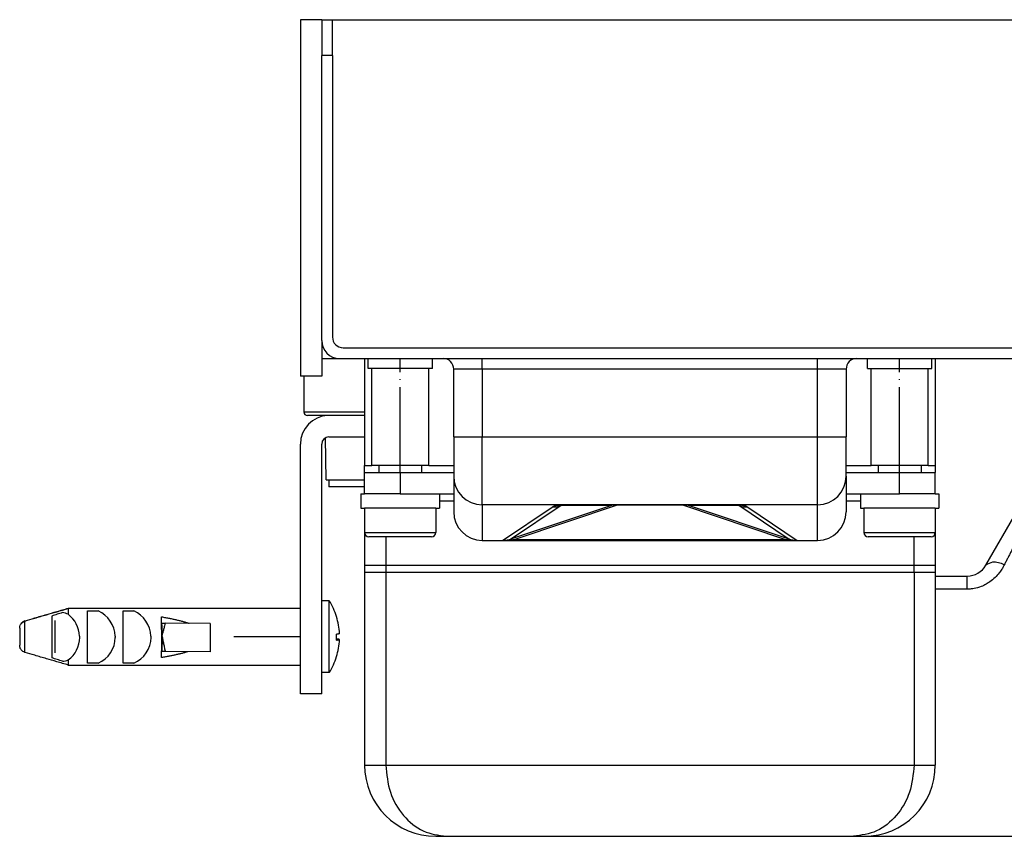
# Model space of a CAD drawing. Units: millimetres. Extents: x -392 to 960, y -219 to 422.
# Drawn here: x 634 to 772, y 307 to 422 of the extents above; entities that cross this region are included whole.
import ezdxf

# ---------------------------------------------------------------- set-up
doc = ezdxf.new("R2010")
doc.units = ezdxf.units.MM
doc.linetypes.add('DOT_CENTER', pattern=[14, 12, -1, 0, -1])
doc.layers.add('1', color=7, linetype='Continuous')
doc.styles.add('CONVERTER_11', font='txt.shx', dxfattribs={"width": 0.9})
doc.dimstyles.new('ME10_DIM_12', dxfattribs={"dimtxt": 15, "dimasz": 15, "dimexe": 2, "dimexo": 0, "dimgap": 2, "dimtad": 1, "dimdsep": 46, "dimtxsty": 'CONVERTER_11', "dimsah": 1, "dimcen": 0.09, "dimclrd": 4, "dimclre": 4, "dimclrt": 1, "dimadec": 0, "dimazin": 0, "dimtfac": 1, "dimtdec": 4, "dimtix": 1, "dimtmove": 0, "dimatfit": 3, "dimfxl": 1, "dimtolj": 1, "dimtzin": 0, "dimarcsym": 0})

# ---------------------------------------------------------------- blocks, each defined once
blk = doc.blocks.new('*D4')
at = {"layer": '1', "color": 4, "linetype": 'Continuous'}
for p, q in [((677.56, 421.8), (860.19, 421.8)), ((858.19, 375.8), (858.19, 421.8)), ((799.56, 375.8), (860.19, 375.8))]:
    blk.add_line(p, q, dxfattribs=at)
at = {"layer": '1', "color": 4}
for points in [[(860.16, 406.8), (856.21, 406.8), (858.19, 421.8)], [(856.21, 390.8), (860.16, 390.8), (858.19, 375.8)]]:
    blk.add_solid(points, dxfattribs=at)
at = {"layer": '1', "color": 1, "insert": (856.19, 393.97), "char_height": 15, "attachment_point": 7, "rotation": 90, "line_spacing_factor": 0.60024, "style": 'CONVERTER_11'}
blk.add_mtext('46', dxfattribs=at)
blk = doc.blocks.new('HL50WU-0-80', base_point=(284.29, 101.383))
at = {"color": 7, "linetype": 'Continuous'}
for p, q in [((673.061, 421.796), (673.061, 371.796)), ((676.061, 421.796), (673.061, 421.796)), ((676.061, 421.796), (677.561, 421.796)), ((676.061, 421.796), (676.061, 416.796)), ((676.061, 421.796), (676.061, 416.796)), ((677.561, 416.796), (677.561, 421.796)), ((676.061, 376.796), (676.061, 416.796)), ((677.561, 416.796), (676.061, 416.796)), ((676.061, 376.796), (676.061, 416.796)), ((677.561, 416.796), (677.561, 377.296)), ((676.061, 376.796), (676.061, 371.796)), ((679.061, 375.796), (794.561, 375.796)), ((676.061, 374.296), (678.561, 374.296)), ((678.561, 374.296), (682.061, 374.296)), ((678.561, 374.296), (682.061, 374.296)), ((682.061, 374.296), (682.561, 374.296)), ((682.061, 374.296), (682.061, 359.296)), ((682.061, 374.296), (682.561, 374.296)), ((682.061, 374.296), (682.561, 374.296)), ((682.561, 374.296), (685.039, 374.296)), ((682.561, 372.896), (682.561, 374.296)), ((682.561, 374.296), (685.039, 374.296)), ((682.561, 374.296), (685.039, 374.296)), ((685.039, 374.296), (685.061, 374.296)), ((685.039, 374.296), (685.061, 374.296)), ((685.039, 374.296), (685.061, 374.296)), ((685.061, 374.296), (687.593, 374.296)), ((685.061, 374.296), (687.593, 374.296)), ((685.061, 374.296), (687.593, 374.296)), ((687.593, 374.296), (691.561, 374.296)), ((687.593, 374.296), (691.561, 374.296)), ((687.593, 374.296), (691.561, 374.296)), ((691.561, 374.296), (692.561, 374.296)), ((691.561, 372.896), (691.561, 374.296)), ((691.561, 374.296), (692.561, 374.296)), ((691.561, 374.296), (692.561, 374.296)), ((692.561, 374.296), (693.061, 374.296)), ((692.561, 374.296), (693.061, 374.296)), ((693.061, 374.296), (693.361, 374.296)), ((693.061, 374.296), (693.361, 374.296)), ((693.361, 374.296), (698.561, 374.296)), ((698.561, 374.296), (718.061, 374.296)), ((698.561, 372.796), (698.561, 374.296)), ((718.061, 374.296), (722.061, 374.296)), ((718.061, 374.296), (722.061, 374.296)), ((718.061, 374.296), (722.061, 374.296)), ((718.061, 374.296), (722.061, 374.296)), ((718.061, 374.296), (722.061, 374.296)), ((718.061, 374.296), (722.061, 374.296)), ((718.061, 374.296), (722.061, 374.296)), ((722.061, 374.296), (726.061, 374.296)), ((722.061, 374.296), (726.061, 374.296)), ((722.061, 374.296), (726.061, 374.296)), ((722.061, 374.296), (726.061, 374.296)), ((722.061, 374.296), (726.061, 374.296)), ((722.061, 374.296), (726.061, 374.296)), ((722.061, 374.296), (726.061, 374.296)), ((726.061, 374.296), (745.561, 374.296)), ((745.561, 372.796), (745.561, 374.296)), ((745.561, 374.296), (750.761, 374.296)), ((750.761, 374.296), (751.061, 374.296)), ((750.761, 374.296), (751.061, 374.296)), ((751.061, 374.296), (752.561, 374.296)), ((751.061, 374.296), (752.561, 374.296)), ((752.561, 374.296), (756.529, 374.296)), ((752.561, 374.296), (756.529, 374.296)), ((752.561, 372.896), (752.561, 374.296)), ((756.529, 374.296), (759.061, 374.296)), ((756.529, 374.296), (759.061, 374.296)), ((759.061, 374.296), (759.082, 374.296)), ((759.061, 374.296), (759.082, 374.296)), ((759.082, 374.296), (761.561, 374.296)), ((759.082, 374.296), (761.561, 374.296)), ((761.561, 374.296), (762.061, 374.296)), ((761.561, 374.296), (762.061, 374.296)), ((761.561, 372.896), (761.561, 374.296)), ((762.061, 374.296), (762.061, 359.296)), ((762.061, 374.296), (773.561, 374.296)), ((683.061, 372.896), (682.561, 372.896)), ((691.061, 372.896), (683.061, 372.896)), ((683.061, 359.296), (683.061, 372.896)), ((691.561, 372.896), (691.061, 372.896)), ((691.061, 359.296), (691.061, 372.896)), ((698.561, 372.796), (694.561, 372.796)), ((694.561, 363.296), (694.561, 372.796)), ((745.561, 372.796), (698.561, 372.796)), ((698.561, 372.796), (698.561, 363.296)), ((749.561, 372.796), (745.561, 372.796)), ((745.561, 363.296), (745.561, 372.796)), ((749.561, 372.796), (749.561, 363.296)), ((752.561, 372.896), (753.061, 372.896)), ((753.061, 372.896), (761.061, 372.896)), ((753.061, 359.296), (753.061, 372.896)), ((761.061, 372.896), (761.561, 372.896)), ((761.061, 359.296), (761.061, 372.896)), ((676.061, 371.796), (673.061, 371.796)), ((673.561, 371.796), (673.561, 366.796)), ((673.561, 366.796), (682.061, 366.796)), ((676.561, 366.296), (674.061, 366.296)), ((676.561, 366.296), (676.561, 366.264)), ((676.911, 366.293), (676.561, 366.296)), ((677.061, 366.296), (676.911, 366.293)), ((682.061, 366.296), (677.061, 366.296)), ((682.061, 366.296), (677.061, 366.296)), ((676.665, 357.296), (676.563, 363.163)), ((677.061, 363.296), (682.061, 363.296)), ((677.061, 363.296), (682.061, 363.296)), ((694.561, 363.296), (698.561, 363.296)), ((694.561, 363.296), (694.561, 357.796)), ((698.561, 363.296), (745.561, 363.296)), ((698.561, 353.796), (698.561, 363.296)), ((745.561, 353.796), (745.561, 363.296)), ((745.561, 363.296), (749.561, 363.296)), ((749.561, 357.796), (749.561, 363.296)), ((673.061, 327.296), (673.061, 362.296)), ((676.061, 340.337), (676.061, 362.296)), ((682.061, 358.296), (682.061, 359.296)), ((682.061, 359.296), (683.061, 359.296)), ((684.561, 359.296), (683.061, 359.296)), ((684.561, 359.296), (683.061, 359.296)), ((684.061, 359.296), (684.061, 358.296)), ((685.039, 359.296), (684.561, 359.296)), ((685.039, 359.296), (684.561, 359.296)), ((687.061, 359.296), (685.039, 359.296)), ((687.061, 359.296), (685.039, 359.296)), ((689.561, 359.296), (687.061, 359.296)), ((689.561, 359.296), (687.061, 359.296)), ((691.061, 359.296), (689.561, 359.296)), ((691.061, 359.296), (689.561, 359.296)), ((690.061, 359.296), (690.061, 358.296)), ((691.061, 359.296), (694.561, 359.296)), ((749.561, 359.296), (753.061, 359.296)), ((754.561, 359.296), (753.061, 359.296)), ((754.561, 359.296), (753.061, 359.296)), ((754.061, 359.296), (754.061, 358.296)), ((757.061, 359.296), (754.561, 359.296)), ((757.061, 359.296), (754.561, 359.296)), ((759.082, 359.296), (757.061, 359.296)), ((759.082, 359.296), (757.061, 359.296)), ((759.561, 359.296), (759.082, 359.296)), ((759.561, 359.296), (759.082, 359.296)), ((761.061, 359.296), (759.561, 359.296)), ((761.061, 359.296), (759.561, 359.296)), ((760.061, 359.296), (760.061, 358.296)), ((761.061, 359.296), (762.061, 359.296)), ((762.061, 359.296), (762.061, 358.296)), ((682.061, 355.296), (682.061, 358.296)), ((682.061, 358.296), (687.061, 358.296)), ((687.061, 358.296), (687.061, 355.296)), ((687.061, 358.296), (694.561, 358.296)), ((694.561, 357.796), (694.561, 352.796)), ((749.561, 358.296), (757.061, 358.296)), ((749.561, 357.796), (749.561, 352.796)), ((757.061, 358.296), (762.061, 358.296)), ((757.061, 355.296), (757.061, 358.296)), ((762.061, 355.296), (762.061, 358.296)), ((676.665, 357.296), (677.061, 357.296)), ((677.061, 357.296), (677.061, 356.296)), ((677.061, 357.296), (682.061, 357.296)), ((682.061, 356.296), (677.061, 356.296)), ((681.561, 355.296), (682.061, 355.296)), ((681.561, 355.296), (681.561, 353.296)), ((684.188, 355.296), (682.061, 355.296)), ((684.188, 355.296), (682.061, 355.296)), ((687.061, 355.296), (684.188, 355.296)), ((687.061, 355.296), (684.188, 355.296)), ((687.061, 355.296), (692.561, 355.296)), ((687.061, 355.296), (692.561, 355.296)), ((692.561, 355.296), (694.561, 355.296)), ((692.561, 355.296), (692.561, 353.296)), ((749.561, 355.296), (751.561, 355.296)), ((751.561, 355.296), (751.561, 353.296)), ((751.561, 355.296), (757.061, 355.296)), ((751.561, 355.296), (757.061, 355.296)), ((759.933, 355.296), (757.061, 355.296)), ((759.933, 355.296), (757.061, 355.296)), ((762.061, 355.296), (759.933, 355.296)), ((762.061, 355.296), (759.933, 355.296)), ((762.061, 355.296), (762.561, 355.296)), ((762.561, 355.296), (762.561, 353.296)), ((694.561, 354.296), (692.561, 354.296)), ((698.561, 353.796), (698.561, 348.796)), ((709.728, 353.786), (698.561, 353.796)), ((701.412, 348.796), (708.354, 353.461)), ((716.675, 353.667), (702.676, 349.001)), ((709.619, 353.666), (702.676, 349.001)), ((717.467, 353.713), (703.131, 348.932)), ((716.675, 353.667), (709.619, 353.666)), ((717.466, 353.796), (709.728, 353.786)), ((726.655, 353.796), (717.466, 353.796)), ((717.466, 353.796), (717.467, 353.713)), ((726.654, 353.713), (717.467, 353.713)), ((726.655, 353.796), (726.654, 353.713)), ((740.99, 348.932), (726.654, 353.713)), ((734.394, 353.796), (726.655, 353.796)), ((741.445, 349.001), (727.447, 353.667)), ((734.502, 353.666), (727.447, 353.667)), ((745.561, 353.796), (734.394, 353.796)), ((741.445, 349.001), (734.502, 353.666)), ((735.767, 353.461), (742.71, 348.796)), ((745.561, 348.796), (745.561, 353.796)), ((751.561, 354.296), (749.561, 354.296)), ((681.561, 353.296), (682.061, 353.296)), ((682.061, 353.296), (682.061, 349.896)), ((683.811, 353.296), (682.061, 353.296)), ((682.061, 353.296), (682.061, 349.896)), ((683.811, 353.296), (682.061, 353.296)), ((687.061, 353.296), (683.811, 353.296)), ((687.061, 353.296), (683.811, 353.296)), ((690.311, 353.296), (687.061, 353.296)), ((690.311, 353.296), (687.061, 353.296)), ((692.061, 353.296), (690.311, 353.296)), ((692.061, 353.296), (690.311, 353.296)), ((692.061, 353.296), (692.061, 349.896)), ((692.061, 353.296), (692.561, 353.296)), ((751.561, 353.296), (752.061, 353.296)), ((753.811, 353.296), (752.061, 353.296)), ((752.061, 353.296), (752.061, 349.896)), ((753.811, 353.296), (752.061, 353.296)), ((757.061, 353.296), (753.811, 353.296)), ((757.061, 353.296), (753.811, 353.296)), ((760.311, 353.296), (757.061, 353.296)), ((760.311, 353.296), (757.061, 353.296)), ((762.061, 353.296), (760.311, 353.296)), ((762.061, 353.296), (760.311, 353.296)), ((762.061, 353.296), (762.561, 353.296)), ((762.061, 353.296), (762.061, 349.896)), ((762.061, 353.296), (762.061, 349.896)), ((769.132, 345.296), (773.561, 352.966)), ((682.061, 349.896), (682.061, 345.296)), ((682.061, 349.896), (687.061, 349.896)), ((691.461, 349.296), (682.661, 349.296)), ((685.039, 349.296), (685.039, 345.296)), ((687.061, 349.896), (692.061, 349.896)), ((752.061, 349.896), (757.061, 349.896)), ((761.461, 349.296), (752.661, 349.296)), ((757.061, 349.896), (762.061, 349.896)), ((759.082, 345.296), (759.082, 349.296)), ((762.061, 349.896), (762.061, 345.296)), ((698.561, 348.796), (698.861, 348.796)), ((698.561, 348.796), (698.861, 348.796)), ((698.861, 348.796), (700.533, 348.796)), ((698.861, 348.796), (700.533, 348.796)), ((698.861, 348.796), (700.533, 348.796)), ((700.533, 348.796), (701.412, 348.796)), ((700.533, 348.796), (701.412, 348.796)), ((700.533, 348.796), (701.412, 348.796)), ((701.412, 348.796), (703.131, 348.796)), ((701.412, 348.796), (703.131, 348.796)), ((701.412, 348.796), (703.131, 348.796)), ((703.131, 348.796), (703.131, 348.932)), ((703.131, 348.932), (740.99, 348.932)), ((703.131, 348.796), (740.99, 348.796)), ((703.131, 348.796), (740.99, 348.796)), ((703.131, 348.796), (740.99, 348.796)), ((740.99, 348.796), (740.99, 348.932)), ((740.99, 348.796), (742.71, 348.796)), ((740.99, 348.796), (742.71, 348.796)), ((740.99, 348.796), (742.71, 348.796)), ((742.71, 348.796), (743.588, 348.796)), ((742.71, 348.796), (743.588, 348.796)), ((742.71, 348.796), (743.588, 348.796)), ((743.588, 348.796), (745.261, 348.796)), ((743.588, 348.796), (745.261, 348.796)), ((743.588, 348.796), (745.261, 348.796)), ((745.261, 348.796), (745.561, 348.796)), ((745.261, 348.796), (745.561, 348.796)), ((682.061, 345.296), (685.039, 345.296)), ((682.061, 345.296), (682.061, 344.296)), ((682.061, 345.296), (682.061, 344.296)), ((685.039, 345.296), (759.082, 345.296)), ((685.039, 345.296), (685.039, 344.296)), ((685.039, 345.296), (685.039, 344.296)), ((759.082, 345.296), (762.061, 345.296)), ((759.082, 344.296), (759.082, 345.296)), ((759.082, 344.296), (759.082, 345.296)), ((762.061, 345.296), (762.061, 344.296)), ((762.061, 345.296), (762.061, 344.296)), ((682.061, 344.296), (682.061, 317.296)), ((685.039, 344.296), (682.061, 344.296)), ((685.039, 344.296), (685.039, 317.296)), ((759.082, 344.296), (685.039, 344.296)), ((759.082, 344.296), (759.082, 317.296)), ((762.061, 344.296), (759.082, 344.296)), ((762.061, 344.296), (762.061, 343.796)), ((762.061, 343.796), (762.061, 341.955)), ((762.061, 343.796), (766.534, 343.796)), ((766.534, 341.955), (766.534, 343.796)), ((766.534, 341.955), (762.061, 341.955)), ((762.061, 341.955), (762.061, 317.296)), ((676.061, 337.546), (676.061, 340.337)), ((676.061, 337.546), (676.061, 340.337)), ((677.109, 340.337), (676.061, 340.337)), ((677.109, 330.255), (677.109, 340.337)), ((638.222, 338.183), (638.222, 335.681)), ((640.525, 339.276), (663.722, 339.276)), ((640.525, 339.249), (640.525, 338.427)), ((663.722, 339.249), (640.525, 339.249)), ((643.222, 338.917), (644.725, 338.923)), ((643.222, 331.588), (643.222, 338.917)), ((648.222, 338.917), (649.725, 338.923)), ((648.222, 331.588), (648.222, 338.917)), ((663.722, 339.276), (673.061, 339.296)), ((663.722, 339.276), (663.722, 339.249)), ((634.447, 333.082), (634.447, 337.482)), ((638.659, 337.546), (638.659, 333.046)), ((653.622, 337.206), (653.622, 338.075)), ((653.622, 337.098), (653.622, 337.206)), ((653.622, 337.206), (654.118, 337.189)), ((653.635, 335.418), (653.622, 337.098)), ((660.428, 337.159), (654.118, 337.189)), ((660.428, 337.159), (660.428, 333.161)), ((676.061, 335.296), (676.061, 337.546)), ((676.061, 335.296), (676.061, 337.546)), ((633.722, 336.477), (633.722, 336.504)), ((633.722, 336.477), (633.722, 334.087)), ((653.623, 333.386), (653.635, 335.418)), ((653.659, 335.418), (653.635, 335.418)), ((678.138, 334.808), (678.138, 335.633)), ((638.222, 334.731), (638.222, 332.322)), ((676.061, 333.921), (676.061, 335.296)), ((676.061, 333.921), (676.061, 335.296)), ((678.138, 334.896), (678.546, 334.896)), ((678.138, 334.873), (678.545, 334.873)), ((653.622, 333.207), (653.622, 333.297)), ((653.622, 332.364), (653.622, 333.207)), ((660.428, 333.161), (654.118, 333.191)), ((676.061, 333.046), (676.061, 333.921)), ((676.061, 333.046), (676.061, 333.921)), ((676.061, 330.255), (676.061, 333.046)), ((676.061, 330.255), (676.061, 333.046)), ((640.525, 332.034), (640.525, 331.315)), ((640.525, 331.315), (663.722, 331.315)), ((644.719, 331.595), (643.222, 331.588)), ((649.719, 331.595), (648.222, 331.588)), ((663.722, 331.315), (673.061, 331.296)), ((676.061, 327.296), (676.061, 330.255)), ((677.109, 330.255), (676.061, 330.255)), ((676.061, 327.296), (673.061, 327.296)), ((682.061, 317.296), (685.039, 317.296)), ((685.039, 317.296), (731.334, 317.296)), ((731.334, 317.296), (759.082, 317.296)), ((759.082, 317.296), (762.061, 317.296)), ((692.061, 307.296), (693.55, 307.296)), ((693.55, 307.296), (750.571, 307.296)), ((750.571, 307.296), (752.061, 307.296)), ((752.061, 307.296), (776.561, 307.296))]:
    blk.add_line(p, q, dxfattribs=at)
for centre, radius, start, end in [((678.561, 376.796), 2.5, 180, 270), ((679.061, 377.296), 1.5, 180, 270), ((693.061, 372.796), 1.5, 0, 90), ((751.061, 372.796), 1.5, 90, 180), ((677.061, 362.296), 4, 92.1491, 180), ((674.061, 366.796), 0.5, 180, 270), ((677.061, 362.296), 4, 90, 92.1491), ((677.061, 362.296), 1, 90, 180), ((698.561, 357.796), 4, 180, 270), ((745.561, 357.796), 4, 270, 0), ((708.354, 357.461), 4, 270, 288.43495), ((717.466, 351.296), 2.5, 89.99998, 108.46111), ((717.158, 352.204), 1.541, 78.42995, 108.27044), ((726.963, 352.204), 1.541, 71.72956, 101.57005), ((726.655, 351.296), 2.5, 71.53889, 90.00002), ((735.767, 357.461), 4, 251.56505, 270), ((698.561, 352.796), 4, 180, 270), ((745.561, 352.796), 4, 270, 360), ((682.661, 349.896), 0.6, 180, 270), ((691.461, 349.896), 0.6, 270, 0), ((752.661, 349.896), 0.6, 180, 270), ((761.461, 349.896), 0.6, 270, 0), ((701.412, 352.796), 4, 270, 288.43495), ((742.71, 352.796), 4, 251.56505, 270), ((766.534, 346.796), 3, 270, 330), ((668.949, 335.279), 9.6, 17.11633, 31.79145), ((639.05, 334.913), 3.811, 67.23418, 79.84259), ((638.002, 335.176), 4.115, 2.72644, 52.1906), ((642.991, 335.181), 4.124, 2.64665, 65.13512), ((647.995, 335.176), 4.128, 2.72665, 65.21519), ((669.038, 335.263), 9.52, 2.75885, 17.36785), ((669.185, 333.879), 9.541, 10.99264, 11.13005), ((638.239, 335.181), 3.89, 305.99185, 0.09314), ((643.246, 335.181), 3.877, 292.34068, 0.09083), ((648.25, 335.187), 3.881, 292.24994, 0), ((669.023, 335.345), 9.534, 342.57029, 357.16107), ((669.02, 335.341), 9.537, 357.18811, 357.32323), ((639.27, 335.472), 3.66, 277.09857, 290.05182), ((668.94, 335.293), 9.598, 328.33506, 343.01805), ((668.843, 330.276), 9.537, 13.2793, 13.41882), ((692.061, 317.296), 10, 180, 270), ((752.061, 317.296), 10, 270, 0)]:
    blk.add_arc(centre, radius, start, end, dxfattribs=at)
for points, knots in [([(708.354, 353.461), (708.393, 353.487), (708.474, 353.539), (708.611, 353.601), (708.762, 353.656), (708.928, 353.701), (709.108, 353.739), (709.302, 353.767), (709.511, 353.787), (709.654, 353.787), (709.728, 353.786)], [0, 0, 0, 0, 0.140492, 0.2896836, 0.4495701, 0.6210808, 0.8047597, 1.0009362, 1.2098052, 1.4320856, 1.4320856, 1.4320856, 1.4320856]), ([(709.728, 353.786), (709.723, 353.785), (709.711, 353.784), (709.69, 353.781), (709.667, 353.775), (709.643, 353.769), (709.627, 353.759), (709.61, 353.754), (709.604, 353.74), (709.591, 353.73), (709.595, 353.717), (709.592, 353.7), (709.608, 353.686), (709.615, 353.673), (709.619, 353.666)], [0, 0, 0, 0, 0.01749329, 0.03498657, 0.06422962, 0.08977662, 0.10625064, 0.12272465, 0.13749181, 0.15225898, 0.16449218, 0.17672538, 0.19941251, 0.22209963, 0.22209963, 0.22209963, 0.22209963]), ([(734.502, 353.666), (734.505, 353.67), (734.51, 353.677), (734.52, 353.686), (734.523, 353.7), (734.531, 353.712), (734.526, 353.724), (734.526, 353.74), (734.51, 353.747), (734.496, 353.764), (734.469, 353.77), (734.443, 353.777), (734.418, 353.787), (734.402, 353.793), (734.394, 353.796)], [0, 0, 0, 0, 0.01291651, 0.02583302, 0.0399425, 0.05405199, 0.0661847, 0.07831742, 0.09621006, 0.1141027, 0.14387635, 0.17228718, 0.19787227, 0.22345737, 0.22345737, 0.22345737, 0.22345737]), ([(734.394, 353.796), (734.468, 353.793), (734.611, 353.787), (734.819, 353.767), (735.013, 353.739), (735.194, 353.701), (735.359, 353.656), (735.51, 353.601), (735.647, 353.539), (735.728, 353.487), (735.767, 353.461)], [0, 0, 0, 0, 0.221466, 0.4302905, 0.626467, 0.8101459, 0.9816566, 1.1415431, 1.2907347, 1.4312267, 1.4312267, 1.4312267, 1.4312267]), ([(702.676, 349.001), (702.634, 348.986), (702.566, 348.962), (702.501, 348.937), (702.454, 348.903), (702.52, 348.866), (702.603, 348.888), (702.752, 348.887), (702.931, 348.909), (703.062, 348.924), (703.131, 348.932)], [0, 0, 0, 0, 0.13098007, 0.21078007, 0.23366437, 0.26875119, 0.36621387, 0.5151881, 0.7014014, 0.91012122, 0.91012122, 0.91012122, 0.91012122]), ([(740.99, 348.932), (741.09, 348.92), (741.259, 348.899), (741.487, 348.881), (741.587, 348.879), (741.689, 348.89), (741.622, 348.935), (741.557, 348.961), (741.488, 348.986), (741.445, 349.001)], [0, 0, 0, 0, 0.30538552, 0.51916591, 0.64131614, 0.68390942, 0.72483917, 0.80463917, 0.93561924, 0.93561924, 0.93561924, 0.93561924]), ([(773.561, 348.966), (773.525, 348.895), (773.452, 348.752), (773.343, 348.537), (773.233, 348.32), (773.084, 348.028), (772.896, 347.658), (772.669, 347.21), (772.438, 346.756), (772.204, 346.296), (771.968, 345.832), (771.81, 345.52), (771.731, 345.364)], [0, 0, 0, 0, 0.2390942, 0.4802461, 0.7233997, 0.9684985, 1.4643036, 1.9672015, 2.4767277, 2.9924137, 3.5137893, 4.0403829, 4.0403829, 4.0403829, 4.0403829]), ([(771.731, 345.364), (771.715, 345.333), (771.684, 345.273), (771.576, 345.072), (771.363, 344.71), (770.978, 344.169), (770.426, 343.554), (769.812, 343.041), (769.145, 342.617), (768.42, 342.273), (767.705, 342.07), (767.053, 341.971), (766.726, 341.961), (766.534, 341.955)], [0, 0, 0, 0, 0.1025711, 0.2053381, 0.6828899, 1.3601768, 2.1945514, 3.1570149, 3.7487349, 4.5632707, 5.5558743, 5.9645524, 6.5381076, 6.5381076, 6.5381076, 6.5381076]), ([(771.731, 345.364), (771.174, 345.592), (770.268, 345.965), (769.449, 345.482), (769.132, 345.296)], [0, 0, 0, 0, 1.6755311, 2.7303097, 2.7303097, 2.7303097, 2.7303097]), ([(634.447, 337.509), (634.91, 337.645), (635.923, 337.942), (637.41, 338.375), (638.973, 338.828), (639.986, 339.121), (640.525, 339.276)], [0, 0, 0, 0, 1.4490791, 3.1649563, 4.6484107, 6.3299031, 6.3299031, 6.3299031, 6.3299031]), ([(634.447, 337.482), (634.91, 337.618), (635.923, 337.915), (637.41, 338.348), (638.973, 338.801), (639.986, 339.094), (640.525, 339.249)], [0, 0, 0, 0, 1.4490791, 3.1649563, 4.6484108, 6.3299031, 6.3299031, 6.3299031, 6.3299031]), ([(639.722, 338.664), (639.595, 338.624), (639.345, 338.545), (638.967, 338.424), (638.594, 338.304), (638.345, 338.223), (638.222, 338.183)], [0, 0, 0, 0, 0.4008956, 0.7877284, 1.1892696, 1.575473, 1.575473, 1.575473, 1.575473]), ([(633.722, 336.504), (633.738, 336.64), (633.762, 336.854), (633.875, 337.035), (633.916, 337.102)], [0, 0, 0, 0, 0.40232243, 0.63482397, 0.63482397, 0.63482397, 0.63482397]), ([(634.447, 337.509), (634.345, 337.465), (634.141, 337.377), (633.992, 337.212), (633.916, 337.129)], [0, 0, 0, 0, 0.32796571, 0.65932803, 0.65932803, 0.65932803, 0.65932803]), ([(633.916, 337.102), (633.991, 337.19), (634.137, 337.36), (634.346, 337.442), (634.447, 337.482)], [0, 0, 0, 0, 0.3408297, 0.66159794, 0.66159794, 0.66159794, 0.66159794]), ([(653.622, 338.075), (653.805, 338.042), (654.165, 337.977), (654.696, 337.873), (655.209, 337.765), (655.703, 337.654), (656.178, 337.539), (656.631, 337.421), (657.062, 337.301), (657.341, 337.215), (657.477, 337.173)], [0, 0, 0, 0, 0.5565843, 1.0978285, 1.6225557, 2.1296383, 2.618005, 3.0866555, 3.5346672, 3.9612124, 3.9612124, 3.9612124, 3.9612124]), ([(653.622, 337.098), (653.624, 336.971), (653.628, 336.699), (653.644, 336.286), (653.654, 335.852), (653.641, 335.565), (653.635, 335.418)], [0, 0, 0, 0, 0.3804897, 0.8171568, 1.2406284, 1.6805734, 1.6805734, 1.6805734, 1.6805734]), ([(654.118, 337.189), (654.085, 337.057), (654.01, 336.761), (653.891, 336.319), (653.77, 335.862), (653.696, 335.566), (653.659, 335.418)], [0, 0, 0, 0, 0.4099589, 0.9150613, 1.3725019, 1.8301696, 1.8301696, 1.8301696, 1.8301696]), ([(633.722, 336.477), (633.722, 336.478), (633.722, 336.487), (633.722, 336.496), (633.722, 336.504)], [0, 0, 0, 0, 0.003395631, 0.027165047, 0.027165047, 0.027165047, 0.027165047]), ([(638.222, 335.681), (638.222, 335.661), (638.222, 335.621), (638.222, 335.562), (638.222, 335.503), (638.222, 335.443), (638.222, 335.384), (638.222, 335.324), (638.222, 335.265), (638.222, 335.225), (638.222, 335.205)], [0, 0, 0, 0, 0.05921168, 0.11855454, 0.17800054, 0.23752149, 0.29708912, 0.3566751, 0.41625113, 0.47578892, 0.47578892, 0.47578892, 0.47578892]), ([(642.113, 335.372), (642.116, 335.341), (642.122, 335.279), (642.126, 335.218), (642.129, 335.187)], [0, 0, 0, 0, 0.09266242, 0.18536986, 0.18536986, 0.18536986, 0.18536986]), ([(647.111, 335.372), (647.115, 335.341), (647.122, 335.28), (647.122, 335.218), (647.122, 335.187)], [0, 0, 0, 0, 0.09266295, 0.18508457, 0.18508457, 0.18508457, 0.18508457]), ([(652.118, 335.372), (652.119, 335.341), (652.121, 335.279), (652.127, 335.218), (652.131, 335.187)], [0, 0, 0, 0, 0.09257263, 0.18538477, 0.18538477, 0.18538477, 0.18538477]), ([(653.635, 335.418), (653.654, 335.283), (653.704, 334.92), (653.677, 334.389), (653.641, 333.848), (653.629, 333.536), (653.623, 333.386)], [0, 0, 0, 0, 0.4080997, 1.0993224, 1.5864879, 2.0361547, 2.0361547, 2.0361547, 2.0361547]), ([(653.659, 335.418), (653.697, 335.232), (653.772, 334.86), (653.89, 334.289), (654.008, 333.733), (654.083, 333.361), (654.118, 333.191)], [0, 0, 0, 0, 0.5683909, 1.1367735, 1.7517744, 2.2735442, 2.2735442, 2.2735442, 2.2735442]), ([(678.551, 335.699), (678.534, 335.692), (678.492, 335.676), (678.404, 335.663), (678.284, 335.646), (678.189, 335.638), (678.138, 335.633)], [0, 0, 0, 0, 0.05661782, 0.13371292, 0.26630741, 0.41969304, 0.41969304, 0.41969304, 0.41969304]), ([(634.447, 333.082), (634.344, 333.123), (634.137, 333.207), (633.882, 333.474), (633.741, 333.785), (633.727, 334.006), (633.722, 334.087)], [0, 0, 0, 0, 0.3288419, 0.6618969, 1.0813157, 1.3232886, 1.3232886, 1.3232886, 1.3232886]), ([(638.222, 335.205), (638.222, 335.185), (638.222, 335.145), (638.222, 335.086), (638.222, 335.027), (638.222, 334.967), (638.222, 334.908), (638.222, 334.849), (638.222, 334.79), (638.222, 334.751), (638.222, 334.731)], [0, 0, 0, 0, 0.05950903, 0.1189987, 0.17844072, 0.2378068, 0.2970687, 0.35619829, 0.41516757, 0.47394873, 0.47394873, 0.47394873, 0.47394873]), ([(678.546, 334.896), (678.526, 334.902), (678.48, 334.918), (678.392, 334.93), (678.276, 334.946), (678.188, 334.954), (678.138, 334.958)], [0, 0, 0, 0, 0.06279341, 0.1470275, 0.26430859, 0.41390526, 0.41390526, 0.41390526, 0.41390526]), ([(678.138, 334.808), (678.194, 334.813), (678.289, 334.822), (678.403, 334.835), (678.483, 334.852), (678.523, 334.866), (678.545, 334.873)], [0, 0, 0, 0, 0.1697101, 0.28598125, 0.3430259, 0.41347489, 0.41347489, 0.41347489, 0.41347489]), ([(640.525, 331.315), (639.986, 331.471), (638.973, 331.764), (637.41, 332.217), (635.923, 332.649), (634.91, 332.946), (634.447, 333.082)], [0, 0, 0, 0, 1.6815018, 3.1649506, 4.8808232, 6.3299031, 6.3299031, 6.3299031, 6.3299031]), ([(653.623, 333.386), (653.623, 333.371), (653.622, 333.342), (653.622, 333.312), (653.622, 333.297)], [0, 0, 0, 0, 0.044393789, 0.088409771, 0.088409771, 0.088409771, 0.088409771]), ([(654.118, 333.191), (654.029, 333.192), (653.864, 333.193), (653.698, 333.203), (653.622, 333.207)], [0, 0, 0, 0, 0.26733232, 0.4961733, 0.4961733, 0.4961733, 0.4961733]), ([(657.299, 333.176), (657.167, 333.138), (656.898, 333.06), (656.482, 332.951), (656.048, 332.845), (655.595, 332.742), (655.124, 332.642), (654.637, 332.545), (654.135, 332.452), (653.795, 332.394), (653.622, 332.364)], [0, 0, 0, 0, 0.4109572, 0.8406917, 1.2884555, 1.7534294, 2.2347365, 2.7314473, 3.2425906, 3.7671596, 3.7671596, 3.7671596, 3.7671596]), ([(639.722, 331.84), (639.595, 331.88), (639.345, 331.96), (638.967, 332.081), (638.594, 332.201), (638.345, 332.282), (638.222, 332.322)], [0, 0, 0, 0, 0.400968, 0.7878052, 1.1893601, 1.5755759, 1.5755759, 1.5755759, 1.5755759]), ([(685.039, 317.296), (685.163, 315.994), (685.406, 313.439), (687.314, 310.155), (690.122, 307.774), (692.426, 307.453), (693.55, 307.296)], [0, 0, 0, 0, 3.8812745, 7.6133784, 11.123702, 14.4683514, 14.4683514, 14.4683514, 14.4683514]), ([(759.082, 317.296), (758.958, 315.994), (758.715, 313.439), (756.808, 310.155), (753.999, 307.774), (751.695, 307.453), (750.571, 307.296)], [0, 0, 0, 0, 3.8812745, 7.6133784, 11.123702, 14.4683514, 14.4683514, 14.4683514, 14.4683514])]:
    blk.add_open_spline(points, degree=3, knots=knots, dxfattribs=at)
at = {"layer": '1', "color": 7, "linetype": 'DOT_CENTER'}
for p, q in [((687.061, 358.296), (687.061, 374.296)), ((757.061, 358.296), (757.061, 374.296)), ((663.722, 335.296), (673.061, 335.296))]:
    blk.add_line(p, q, dxfattribs=at)
at = {"layer": '1'}
dim = blk.add_linear_dim(base=(858.189, 375.796), p1=(677.561, 421.796), p2=(799.561, 375.796), angle=90, dimstyle='ME10_DIM_12', dxfattribs=at)
dim.commit()
dim.dimension.update_dxf_attribs({"geometry": '*D4', "text_midpoint": (848.689, 405.224), "text_rotation": 90})

msp = doc.modelspace()

# ---------------------------------------------------------------- block references
msp.add_blockref('HL50WU-0-80', (284.29, 101.38))

doc.saveas('drawing.dxf')
